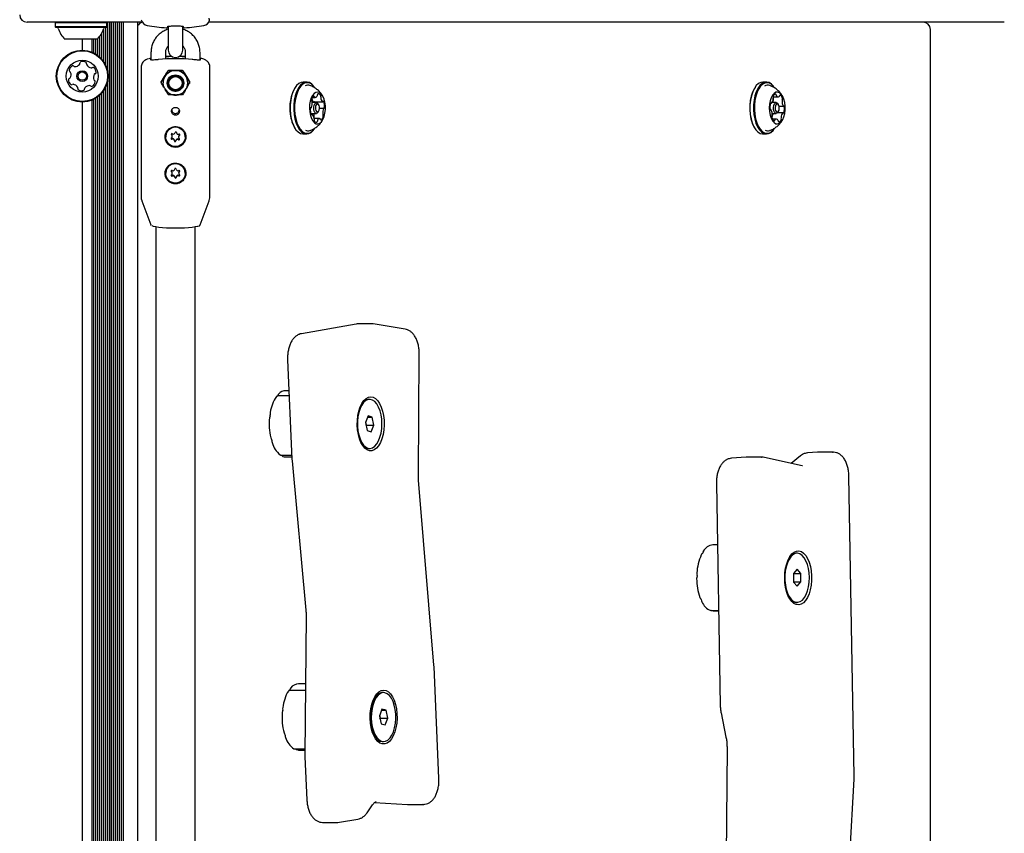
# Model space of a CAD drawing. Units: millimetres. Extents: x 121 to 678, y 65 to 735.
# Drawn here: x 438 to 478, y 512 to 546 of the extents above; entities that cross this region are included whole.
import ezdxf

# ---------------------------------------------------------------- set-up
doc = ezdxf.new("R2010")
doc.units = ezdxf.units.MM
doc.header["$LTSCALE"] = 100

msp = doc.modelspace()

# ---------------------------------------------------------------- linework, layer by layer
at = {"color": 7, "linetype": 'Continuous', "lineweight": 25}
for p, q in [((438.516, 545.415), (438.134, 545.415)), ((441.625, 545.415), (438.516, 545.415)), ((439.301, 545.415), (439.276, 545.39)), ((441.391, 545.39), (441.366, 545.415)), ((441.409, 545.415), (441.409, 543.475)), ((441.488, 545.415), (441.488, 468.649)), ((441.569, 545.415), (441.569, 468.656)), ((442.567, 545.415), (441.625, 545.415)), ((441.648, 545.415), (441.648, 468.662)), ((441.729, 545.415), (441.729, 468.669)), ((441.808, 545.415), (441.808, 468.675)), ((441.889, 545.415), (441.889, 468.682)), ((441.968, 545.415), (441.968, 468.688)), ((442.049, 545.415), (442.049, 468.695)), ((442.83, 545.415), (442.567, 545.415)), ((442.634, 545.415), (442.634, 468.685)), ((447.43, 545.415), (445.538, 545.415)), ((447.471, 545.415), (447.43, 545.415)), ((449.991, 545.415), (447.471, 545.415)), ((450.205, 545.415), (449.991, 545.415)), ((451.677, 545.415), (450.205, 545.415)), ((451.793, 545.415), (451.677, 545.415)), ((454.306, 545.415), (451.793, 545.415)), ((454.405, 545.415), (454.306, 545.415)), ((458.171, 545.415), (454.405, 545.415)), ((458.199, 545.415), (458.171, 545.415)), ((460.753, 545.415), (458.199, 545.415)), ((460.779, 545.415), (460.753, 545.415)), ((463.222, 545.415), (460.779, 545.415)), ((463.323, 545.415), (463.222, 545.415)), ((467.057, 545.415), (463.323, 545.415)), ((467.117, 545.415), (467.057, 545.415)), ((468.865, 545.415), (467.117, 545.415)), ((468.969, 545.415), (468.865, 545.415)), ((473.373, 545.415), (468.969, 545.415)), ((473.396, 545.415), (473.373, 545.415)), ((476.536, 545.415), (473.396, 545.415)), ((476.566, 545.415), (476.536, 545.415)), ((477.96, 545.415), (476.566, 545.415)), ((477.967, 545.415), (477.96, 545.415)), ((439.276, 545.39), (439.276, 545.22)), ((441.391, 545.39), (439.276, 545.39)), ((439.276, 545.22), (439.301, 545.195)), ((441.391, 545.22), (439.276, 545.22)), ((441.366, 545.195), (439.301, 545.195)), ((441.249, 545.113), (441.249, 543.823)), ((441.328, 545.195), (441.328, 543.692)), ((441.366, 545.195), (441.391, 545.22)), ((441.391, 545.22), (441.391, 545.39)), ((443.884, 545.246), (443.884, 544.975)), ((444.484, 544.975), (444.484, 545.246)), ((474.954, 464.315), (474.954, 545.115)), ((440.984, 544.715), (439.684, 544.715)), ((440.384, 544.715), (440.384, 544.273)), ((440.769, 544.715), (440.769, 544.2)), ((440.848, 544.715), (440.848, 544.165)), ((440.929, 544.715), (440.929, 544.121)), ((441.008, 544.737), (441.008, 544.069)), ((441.089, 544.826), (441.089, 544.003)), ((441.168, 544.94), (441.168, 543.925)), ((443.884, 544.975), (443.884, 544.275)), ((444.484, 544.275), (444.484, 544.975)), ((443.184, 543.945), (443.102, 543.924)), ((443.184, 544.178), (443.184, 543.873)), ((443.784, 543.912), (443.784, 544.178)), ((444.584, 544.178), (444.584, 543.912)), ((445.184, 543.873), (445.184, 544.178)), ((442.784, 543.582), (442.784, 538.308)), ((443.869, 543.416), (443.86, 543.401)), ((443.895, 543.447), (444.184, 543.442)), ((444.507, 543.401), (444.499, 543.416)), ((445.584, 538.308), (445.584, 543.582)), ((443.607, 542.951), (443.751, 543.194)), ((441.249, 542.607), (441.249, 468.63)), ((441.328, 542.738), (441.328, 468.636)), ((441.409, 542.955), (441.409, 468.643)), ((443.607, 542.951), (443.607, 542.996)), ((443.684, 542.946), (443.684, 542.939)), ((443.884, 542.935), (443.884, 542.933)), ((444.484, 542.933), (444.484, 542.935)), ((444.761, 542.951), (444.617, 542.698)), ((444.684, 542.939), (444.684, 542.946)), ((444.761, 542.951), (444.761, 542.996)), ((449.08, 542.779), (449.065, 542.758)), ((449.532, 542.973), (449.385, 542.973)), ((449.852, 542.758), (449.837, 542.779)), ((467.82, 542.779), (467.806, 542.758)), ((468.272, 542.973), (468.125, 542.973)), ((468.592, 542.758), (468.578, 542.779)), ((440.769, 542.23), (440.769, 468.59)), ((440.848, 542.265), (440.848, 468.597)), ((440.929, 542.309), (440.929, 468.603)), ((441.008, 542.361), (441.008, 468.61)), ((441.089, 542.427), (441.089, 468.616)), ((441.168, 542.505), (441.168, 468.623)), ((444.473, 542.455), (444.229, 542.45)), ((449.766, 542.35), (449.882, 542.35)), ((468.54, 542.366), (468.751, 542.366)), ((468.553, 542.304), (468.55, 542.315)), ((440.384, 542.158), (440.384, 468.559)), ((449.926, 542.135), (449.754, 542.135)), ((449.817, 542.169), (450.19, 542.169)), ((449.859, 542.164), (449.857, 542.169)), ((450.019, 542.054), (449.99, 542.095)), ((450.054, 541.908), (450.235, 541.908)), ((468.45, 541.839), (468.438, 541.839)), ((468.442, 542.108), (468.472, 542.108)), ((468.667, 542.135), (468.5, 542.135)), ((468.759, 542.054), (468.73, 542.095)), ((468.786, 541.991), (468.969, 541.991)), ((449.697, 541.695), (449.926, 541.695)), ((449.749, 541.662), (449.71, 541.662)), ((449.814, 541.676), (449.813, 541.695)), ((450.057, 541.481), (449.837, 541.481)), ((449.99, 541.735), (450.019, 541.776)), ((468.507, 541.695), (468.667, 541.695)), ((468.668, 541.464), (468.517, 541.464)), ((468.948, 541.722), (468.719, 541.722)), ((468.73, 541.735), (468.759, 541.776)), ((449.065, 541.072), (449.08, 541.052)), ((449.837, 541.052), (449.852, 541.072)), ((467.806, 541.072), (467.82, 541.052)), ((468.578, 541.052), (468.592, 541.072)), ((443.784, 540.748), (443.784, 540.744)), ((444.055, 540.761), (444.055, 540.779)), ((444.14, 540.581), (444.14, 540.599)), ((444.228, 540.915), (444.228, 540.907)), ((444.313, 540.745), (444.313, 540.727)), ((444.584, 540.744), (444.584, 540.748)), ((449.385, 540.858), (449.532, 540.858)), ((468.125, 540.858), (468.272, 540.858)), ((443.784, 539.259), (443.784, 539.255)), ((444.054, 539.252), (444.054, 539.27)), ((444.314, 539.276), (444.314, 539.258)), ((444.584, 539.255), (444.584, 539.259)), ((442.815, 538.131), (443.173, 537.157)), ((445.195, 537.157), (445.552, 538.131)), ((443.384, 537.065), (443.384, 472.366)), ((444.984, 472.366), (444.984, 537.065)), ((451.555, 533.105), (449.321, 532.715)), ((452.243, 533.113), (451.637, 533.113)), ((452.324, 533.106), (452.244, 533.111)), ((453.551, 532.894), (452.324, 533.106)), ((454.087, 526.95), (454.12, 531.889)), ((448.755, 531.648), (448.932, 527.604)), ((448.819, 530.177), (448.339, 530.177)), ((448.81, 530.388), (448.679, 530.388)), ((452.1, 530.038), (452.057, 530.038)), ((452.036, 529.36), (451.929, 529.089)), ((452.207, 529.31), (452.036, 529.36)), ((451.929, 529.089), (451.992, 528.767)), ((451.968, 528.987), (451.942, 529.122)), ((451.955, 528.955), (451.968, 528.987)), ((451.968, 528.987), (452.271, 528.987)), ((452.016, 529.31), (452.207, 529.31)), ((452.164, 528.716), (452.271, 528.987)), ((452.271, 528.987), (452.207, 529.31)), ((451.992, 528.767), (452.164, 528.716)), ((448.472, 527.762), (448.925, 527.762)), ((448.512, 527.762), (448.514, 527.759)), ((452.057, 528.038), (452.1, 528.038)), ((470.346, 527.88), (469.946, 527.852)), ((469.962, 527.852), (469.946, 527.852)), ((470.379, 527.88), (470.346, 527.88)), ((470.362, 527.88), (470.346, 527.88)), ((470.379, 527.881), (470.362, 527.88)), ((470.985, 527.881), (470.379, 527.881)), ((470.968, 527.88), (470.985, 527.881)), ((448.679, 527.688), (448.928, 527.688)), ((448.932, 527.604), (448.937, 527.524)), ((448.937, 527.524), (449.497, 521.439)), ((467.448, 527.677), (466.848, 527.635)), ((466.864, 527.636), (466.848, 527.635)), ((467.48, 527.678), (467.448, 527.677)), ((467.463, 527.678), (467.448, 527.677)), ((468.087, 527.678), (467.481, 527.678)), ((469.731, 527.322), (468.192, 527.667)), ((469.657, 527.733), (469.278, 527.424)), ((454.721, 519.194), (454.094, 526.746)), ((466.232, 526.607), (466.39, 517.551)), ((471.849, 514.67), (471.635, 526.911)), ((466.088, 524.111), (466.086, 524.111)), ((466.275, 524.111), (466.088, 524.111)), ((469.523, 523.761), (469.479, 523.761)), ((469.521, 523.108), (469.372, 522.931)), ((469.378, 522.938), (469.672, 522.938)), ((469.672, 522.938), (469.521, 523.108)), ((469.674, 522.591), (469.672, 522.938)), ((469.372, 522.931), (469.374, 522.584)), ((469.374, 522.591), (469.674, 522.591)), ((469.374, 522.584), (469.525, 522.415)), ((469.525, 522.415), (469.674, 522.591)), ((469.22, 521.907), (469.234, 521.889)), ((469.479, 521.761), (469.523, 521.761)), ((466.014, 521.424), (466.322, 521.424)), ((466.116, 521.411), (466.322, 521.411)), ((449.507, 521.213), (449.461, 515.546)), ((454.725, 519.128), (454.721, 519.194)), ((454.923, 514.596), (454.725, 519.128)), ((448.831, 518.177), (449.482, 518.177)), ((449.484, 518.434), (449.202, 518.434)), ((452.334, 517.9), (452.229, 517.752)), ((452.666, 518.084), (452.623, 518.084)), ((452.597, 517.402), (452.494, 517.123)), ((452.583, 517.362), (452.769, 517.362)), ((452.769, 517.362), (452.597, 517.402)), ((452.838, 517.044), (452.769, 517.362)), ((452.494, 517.123), (452.563, 516.805)), ((452.535, 517.044), (452.509, 517.164)), ((452.52, 517.004), (452.535, 517.044)), ((452.535, 517.044), (452.838, 517.044)), ((452.735, 516.766), (452.838, 517.044)), ((466.421, 517.256), (466.623, 516.269)), ((452.563, 516.805), (452.735, 516.766)), ((452.229, 516.416), (452.334, 516.267)), ((449.031, 515.784), (449.463, 515.784)), ((449.202, 515.734), (449.463, 515.734)), ((452.623, 516.084), (452.666, 516.084)), ((466.665, 515.821), (466.596, 505.885)), ((449.461, 515.546), (449.463, 515.458)), ((449.463, 515.458), (449.539, 513.716)), ((471.669, 511.375), (471.846, 514.546)), ((451.991, 513.18), (452.221, 513.511)), ((452.297, 513.596), (453.643, 513.522)), ((452.368, 513.625), (452.354, 513.626)), ((453.643, 513.522), (453.655, 513.522)), ((453.655, 513.522), (453.669, 513.522)), ((453.669, 513.522), (454.275, 513.522)), ((454.275, 513.522), (454.261, 513.522)), ((450.876, 512.797), (451.623, 512.928)), ((450.187, 512.79), (450.794, 512.79)), ((450.801, 512.791), (450.876, 512.797))]:
    msp.add_line(p, q, dxfattribs=at)
at = {"color": 7, "linetype": 'Continuous', "lineweight": 25, "flags": 128}
for points in [[(443.751, 542.691), (443.699, 542.816), (443.684, 542.939)], [(443.892, 542.768), (443.853, 542.871), (443.846, 542.935)], [(449.385, 542.973), (449.303, 542.96), (449.208, 542.912), (449.12, 542.83), (449.04, 542.717), (448.972, 542.576), (448.919, 542.413), (448.881, 542.233), (448.86, 542.043), (448.857, 541.848), (448.872, 541.655)], [(449.837, 542.779), (449.823, 542.798), (449.737, 542.89), (449.644, 542.949), (449.547, 542.972), (449.45, 542.96), (449.355, 542.912), (449.267, 542.83), (449.187, 542.717), (449.119, 542.576), (449.066, 542.413), (449.028, 542.233), (449.007, 542.043), (449.005, 541.848), (449.02, 541.655)], [(449.852, 542.758), (449.838, 542.777), (449.754, 542.867), (449.663, 542.924), (449.569, 542.947), (449.473, 542.935), (449.381, 542.888), (449.295, 542.808), (449.217, 542.698), (449.151, 542.561), (449.098, 542.401), (449.062, 542.226), (449.041, 542.04), (449.039, 541.849), (449.053, 541.661)], [(467.806, 542.758), (467.765, 542.695), (467.7, 542.558), (467.647, 542.398), (467.611, 542.222), (467.591, 542.036), (467.589, 541.846), (467.604, 541.658), (467.636, 541.478), (467.684, 541.314), (467.746, 541.17), (467.806, 541.072)], [(468.125, 542.973), (468.041, 542.959), (467.947, 542.91), (467.858, 542.828), (467.779, 542.714), (467.711, 542.573), (467.658, 542.41), (467.62, 542.23), (467.6, 542.039), (467.598, 541.844), (467.613, 541.651), (467.646, 541.468), (467.695, 541.299), (467.759, 541.152), (467.836, 541.03), (467.922, 540.939), (468.015, 540.881), (468.112, 540.858), (468.125, 540.858)], [(468.578, 542.779), (468.562, 542.8), (468.476, 542.891), (468.383, 542.949), (468.286, 542.972), (468.188, 542.959), (468.094, 542.91), (468.005, 542.828), (467.926, 542.714), (467.859, 542.573), (467.805, 542.41), (467.768, 542.23), (467.747, 542.039), (467.745, 541.844), (467.76, 541.651), (467.793, 541.468), (467.843, 541.299), (467.907, 541.152), (467.983, 541.03), (468.069, 540.939), (468.162, 540.881), (468.259, 540.858), (468.357, 540.871), (468.451, 540.92), (468.54, 541.002), (468.578, 541.052)], [(468.592, 542.758), (468.577, 542.779), (468.493, 542.868), (468.402, 542.925), (468.307, 542.947), (468.212, 542.934), (468.12, 542.887), (468.033, 542.806), (467.956, 542.695), (467.89, 542.558), (467.838, 542.398), (467.801, 542.222), (467.781, 542.036), (467.779, 541.846), (467.794, 541.658), (467.826, 541.478), (467.875, 541.314), (467.937, 541.17), (468.011, 541.051), (468.096, 540.962), (468.187, 540.905), (468.281, 540.883), (468.376, 540.896), (468.469, 540.943), (468.555, 541.024), (468.592, 541.072)], [(449.655, 541.755), (449.681, 541.614), (449.724, 541.489), (449.78, 541.388), (449.846, 541.314), (449.918, 541.273), (449.994, 541.267), (450.068, 541.295), (450.137, 541.357), (450.196, 541.45), (450.244, 541.567), (450.277, 541.703), (450.293, 541.85), (450.292, 542.001), (450.273, 542.147), (450.238, 542.281), (450.189, 542.395), (450.128, 542.483), (450.058, 542.541), (449.983, 542.565), (449.908, 542.553), (449.836, 542.508), (449.771, 542.43), (449.717, 542.325), (449.677, 542.198), (449.652, 542.055), (449.645, 541.905), (449.655, 541.755)], [(449.84, 542.379), (449.837, 542.386), (449.835, 542.392), (449.831, 542.397), (449.828, 542.4), (449.824, 542.403), (449.82, 542.404), (449.815, 542.403), (449.811, 542.401)], [(469.033, 541.839), (469.033, 541.99), (469.015, 542.137), (468.982, 542.272), (468.933, 542.387), (468.873, 542.478), (468.803, 542.538), (468.729, 542.564), (468.654, 542.555), (468.581, 542.512), (468.516, 542.437), (468.461, 542.333), (468.42, 542.207), (468.394, 542.066), (468.385, 541.916), (468.394, 541.766), (468.419, 541.624), (468.461, 541.498), (468.515, 541.394), (468.581, 541.319), (468.653, 541.275), (468.728, 541.266), (468.803, 541.292), (468.872, 541.352), (468.933, 541.442), (468.981, 541.557), (469.015, 541.692), (469.033, 541.839)], [(468.835, 542.438), (468.831, 542.439), (468.827, 542.439), (468.823, 542.436), (468.819, 542.433), (468.815, 542.429), (468.812, 542.423), (468.81, 542.416), (468.808, 542.409)], [(449.704, 541.922), (449.7, 541.921), (449.696, 541.919), (449.692, 541.916), (449.689, 541.912), (449.686, 541.906), (449.683, 541.899), (449.681, 541.892), (449.68, 541.884)], [(449.82, 541.861), (449.817, 541.947), (449.832, 542.028), (449.86, 542.091), (449.899, 542.128), (449.942, 542.133), (449.982, 542.104), (449.99, 542.095)], [(449.99, 541.735), (449.953, 541.702), (449.91, 541.697), (449.87, 541.726), (449.838, 541.783), (449.82, 541.861)], [(449.87, 542.135), (449.868, 542.141), (449.859, 542.164)], [(449.887, 541.873), (449.901, 541.813), (449.926, 541.769), (449.957, 541.747), (449.99, 541.75), (450.02, 541.779), (450.043, 541.828), (450.054, 541.891), (450.052, 541.957), (450.038, 542.017), (450.013, 542.061), (449.982, 542.083), (449.949, 542.08), (449.919, 542.051), (449.896, 542.002), (449.885, 541.94), (449.887, 541.873)], [(450.231, 542.164), (450.228, 542.17), (450.225, 542.175), (450.221, 542.178), (450.217, 542.18), (450.213, 542.181), (450.209, 542.18), (450.205, 542.178), (450.201, 542.175)], [(450.235, 541.908), (450.239, 541.909), (450.243, 541.911), (450.247, 541.914), (450.251, 541.919), (450.254, 541.924), (450.256, 541.931), (450.258, 541.938), (450.259, 541.946)], [(468.421, 541.87), (468.422, 541.862), (468.425, 541.856), (468.428, 541.85), (468.431, 541.845), (468.435, 541.841), (468.439, 541.839), (468.443, 541.838), (468.447, 541.839)], [(468.463, 542.112), (468.459, 542.114), (468.455, 542.115), (468.451, 542.115), (468.447, 542.113), (468.443, 542.11), (468.44, 542.106), (468.436, 542.1), (468.434, 542.094)], [(468.73, 541.735), (468.696, 541.703), (468.654, 541.697), (468.613, 541.723), (468.58, 541.779), (468.561, 541.855), (468.557, 541.941), (468.571, 542.023), (468.598, 542.088), (468.637, 542.127), (468.679, 542.134), (468.72, 542.107), (468.73, 542.095)], [(468.794, 541.895), (468.792, 541.961), (468.777, 542.02), (468.751, 542.063), (468.72, 542.084), (468.687, 542.079), (468.657, 542.049), (468.636, 541.998), (468.625, 541.935), (468.628, 541.869), (468.643, 541.81), (468.668, 541.767), (468.7, 541.746), (468.733, 541.752), (468.762, 541.782), (468.784, 541.832), (468.794, 541.895)], [(468.999, 541.96), (468.997, 541.968), (468.995, 541.975), (468.992, 541.98), (468.989, 541.985), (468.985, 541.989), (468.981, 541.991), (468.977, 541.992), (468.973, 541.992)], [(448.872, 541.655), (448.905, 541.471), (448.954, 541.302), (449.018, 541.154), (449.094, 541.032), (449.18, 540.94), (449.273, 540.882), (449.37, 540.858), (449.385, 540.858)], [(449.02, 541.655), (449.052, 541.471), (449.101, 541.302), (449.165, 541.154), (449.241, 541.032), (449.327, 540.94), (449.42, 540.882), (449.517, 540.858), (449.615, 540.871), (449.709, 540.919), (449.798, 541.001), (449.837, 541.052)], [(449.053, 541.661), (449.085, 541.481), (449.133, 541.317), (449.195, 541.172), (449.27, 541.053), (449.354, 540.963), (449.445, 540.906), (449.539, 540.883), (449.634, 540.895), (449.727, 540.942), (449.813, 541.022), (449.852, 541.072)], [(449.708, 541.666), (449.711, 541.66), (449.714, 541.656), (449.718, 541.652), (449.722, 541.65), (449.726, 541.649), (449.73, 541.65), (449.734, 541.652), (449.738, 541.655)], [(449.826, 541.543), (449.83, 541.559), (449.836, 541.586)], [(450.099, 541.451), (450.102, 541.445), (450.105, 541.439), (450.108, 541.434), (450.112, 541.43), (450.115, 541.428), (450.12, 541.427), (450.124, 541.427), (450.128, 541.429)], [(468.585, 541.392), (468.589, 541.391), (468.593, 541.392), (468.597, 541.394), (468.601, 541.397), (468.604, 541.402), (468.607, 541.407), (468.61, 541.414), (468.611, 541.421)], [(468.957, 541.718), (468.961, 541.716), (468.965, 541.715), (468.969, 541.715), (468.973, 541.717), (468.977, 541.72), (468.98, 541.725), (468.983, 541.73), (468.986, 541.737)], [(444.016, 540.85), (444.019, 540.843), (444.026, 540.835)], [(444.007, 539.346), (444.011, 539.337), (444.02, 539.33)], [(444.346, 539.335), (444.354, 539.343), (444.358, 539.351)], [(445.125, 537.104), (445.075, 537.085), (444.986, 537.065), (444.866, 537.048), (444.72, 537.033), (444.553, 537.022), (444.372, 537.016), (444.184, 537.013), (443.996, 537.016), (443.815, 537.022), (443.648, 537.033), (443.502, 537.048), (443.382, 537.065), (443.292, 537.085), (443.237, 537.107), (443.23, 537.112)], [(452.191, 527.942), (452.092, 527.943), (451.996, 527.979), (451.903, 528.048), (451.819, 528.15), (451.745, 528.28), (451.683, 528.434), (451.637, 528.608), (451.607, 528.796), (451.594, 528.992), (451.598, 529.189), (451.621, 529.381), (451.659, 529.562), (451.714, 529.726), (451.782, 529.868), (451.862, 529.984), (451.951, 530.069), (452.046, 530.121), (452.145, 530.138), (452.243, 530.12), (452.338, 530.067), (452.426, 529.981), (452.506, 529.865), (452.574, 529.722), (452.628, 529.557), (452.667, 529.375), (452.688, 529.183), (452.693, 528.986), (452.679, 528.791), (452.648, 528.603), (452.601, 528.43), (452.54, 528.276), (452.465, 528.147), (452.381, 528.046), (452.288, 527.977), (452.191, 527.942)], [(452.565, 529.406), (452.522, 529.575), (452.463, 529.725), (452.392, 529.85), (452.309, 529.946), (452.22, 530.009), (452.126, 530.037), (452.031, 530.029), (451.938, 529.984), (451.852, 529.906), (451.774, 529.797), (451.708, 529.66), (451.656, 529.5), (451.621, 529.324), (451.602, 529.137), (451.602, 528.947), (451.62, 528.76), (451.655, 528.584), (451.706, 528.423), (451.771, 528.285), (451.848, 528.174), (451.934, 528.095), (452.027, 528.049), (452.122, 528.039), (452.216, 528.065), (452.306, 528.127), (452.388, 528.221), (452.46, 528.345), (452.519, 528.494), (452.563, 528.663), (452.59, 528.845), (452.6, 529.034), (452.591, 529.223), (452.565, 529.406)], [(467.481, 527.678), (467.473, 527.678), (467.463, 527.678)], [(468.07, 527.678), (468.079, 527.678), (468.087, 527.678)], [(469.585, 521.662), (469.487, 521.673), (469.391, 521.718), (469.301, 521.798), (469.219, 521.908), (469.148, 522.046), (469.091, 522.206), (469.049, 522.385), (469.024, 522.576), (469.016, 522.772), (469.026, 522.968), (469.053, 523.158), (469.097, 523.335), (469.155, 523.493), (469.227, 523.628), (469.31, 523.735), (469.401, 523.811), (469.498, 523.853), (469.596, 523.859), (469.694, 523.831), (469.787, 523.768), (469.874, 523.673), (469.95, 523.549), (470.014, 523.399), (470.064, 523.228), (470.098, 523.043), (470.114, 522.849), (470.113, 522.652), (470.095, 522.458), (470.059, 522.274), (470.008, 522.106), (469.942, 521.959), (469.864, 521.837), (469.777, 521.745), (469.683, 521.686), (469.585, 521.662)], [(469.278, 521.889), (469.365, 521.812), (469.457, 521.77), (469.552, 521.763), (469.646, 521.792), (469.736, 521.856), (469.817, 521.953), (469.889, 522.079), (469.946, 522.23), (469.989, 522.4), (470.015, 522.583), (470.023, 522.773), (470.013, 522.962), (469.985, 523.144), (469.94, 523.311), (469.881, 523.46), (469.808, 523.582), (469.725, 523.676), (469.635, 523.736), (469.541, 523.76), (469.446, 523.749), (469.354, 523.702), (469.268, 523.621), (469.191, 523.509), (469.126, 523.37), (469.076, 523.209), (469.041, 523.032), (469.024, 522.845), (469.026, 522.655), (469.045, 522.468), (469.081, 522.293), (469.133, 522.134), (469.2, 521.998), (469.278, 521.889)], [(466.014, 521.424), (466.01, 521.424), (466.003, 521.426)], [(448.847, 518.198), (448.846, 518.194), (448.845, 518.189), (448.843, 518.186), (448.841, 518.183), (448.839, 518.18), (448.836, 518.178), (448.834, 518.177), (448.831, 518.177)], [(452.714, 515.988), (452.615, 515.988), (452.518, 516.024), (452.426, 516.094), (452.342, 516.196), (452.268, 516.326), (452.206, 516.48), (452.16, 516.654), (452.13, 516.842), (452.117, 517.037), (452.121, 517.234), (452.143, 517.426), (452.182, 517.607), (452.237, 517.772), (452.305, 517.914), (452.385, 518.03), (452.474, 518.115), (452.569, 518.167), (452.667, 518.184), (452.766, 518.166), (452.861, 518.113), (452.949, 518.027), (453.029, 517.91), (453.097, 517.768), (453.151, 517.603), (453.19, 517.421), (453.211, 517.229), (453.215, 517.032), (453.202, 516.836), (453.171, 516.649), (453.124, 516.476), (453.063, 516.322), (452.988, 516.192), (452.904, 516.092), (452.811, 516.023), (452.714, 515.988)], [(452.623, 518.084), (452.585, 518.081), (452.491, 518.048), (452.402, 517.981), (452.321, 517.881), (452.251, 517.753), (452.195, 517.6), (452.153, 517.429), (452.129, 517.245), (452.123, 517.055), (452.135, 516.866), (452.164, 516.686), (452.21, 516.519), (452.271, 516.373), (452.345, 516.253), (452.428, 516.163), (452.519, 516.106), (452.613, 516.084), (452.623, 516.084)], [(452.723, 518.077), (452.628, 518.081), (452.534, 518.048), (452.445, 517.981), (452.365, 517.881), (452.294, 517.753), (452.238, 517.6), (452.197, 517.429), (452.173, 517.245), (452.166, 517.055), (452.178, 516.866), (452.207, 516.686), (452.253, 516.519), (452.314, 516.373), (452.388, 516.253), (452.472, 516.163), (452.562, 516.106), (452.657, 516.084), (452.751, 516.098), (452.843, 516.149), (452.928, 516.232), (453.004, 516.347), (453.068, 516.488), (453.117, 516.651), (453.15, 516.83), (453.165, 517.017), (453.162, 517.207), (453.142, 517.393), (453.104, 517.567), (453.05, 517.724), (452.983, 517.858), (452.904, 517.964), (452.816, 518.038), (452.723, 518.077)], [(449.202, 515.734), (449.174, 515.735), (449.122, 515.743)]]:
    msp.add_lwpolyline(points, dxfattribs=at)
at = {"color": 7, "linetype": 'Continuous', "lineweight": 25}
for centre, radius in [((440.384, 543.215), 1.058), ((440.384, 543.215), 1.032), ((440.384, 543.215), 0.65), ((440.384, 543.215), 0.22), ((440.384, 543.215), 0.17), ((444.182, 542.931), 0.336), ((444.182, 542.934), 0.298), ((444.183, 542.93), 0.269), ((444.183, 540.742), 0.399), ((444.183, 539.253), 0.399)]:
    msp.add_circle(centre, radius, dxfattribs=at)
for centre, radius, start, end in [((438.134, 545.715), 0.3, 180, 270), ((442.897, 545.115), 0.3, 102.0926, 151.401), ((443.084, 545.575), 0.3, 191.4124, 259.6111), ((445.284, 545.575), 0.3, 280.3889, 344.0674), ((445.524, 545.507), 0.05, 343.3091, 76.671), ((474.654, 545.115), 0.3, 0, 90), ((439.356, 545.145), 0.05, 16.5323, 90), ((440.334, 545.435), 0.97, 196.5323, 227.9373), ((440.334, 545.435), 0.97, 312.0627, 343.4677), ((441.312, 545.145), 0.05, 90, 163.4677), ((444.184, 551.575), 6.4, 259.6111, 266.6957), ((443.818, 545.236), 0.05, 266.6957, 359.5), ((444.55, 545.236), 0.05, 180.5, 273.3043), ((444.184, 551.575), 6.4, 273.3043, 280.3889), ((444.184, 544.275), 0.3, 180, 0), ((440.411, 543.558), 0.252, 58.8947, 112.0249), ((444.184, 537.479), 6.446, 83.7163, 96.2837), ((444.184, 537.626), 6.4, 91.4695, 93.5833), ((444.183, 537.595), 6.419, 91.2756, 93.5659), ((444.185, 537.594), 6.419, 86.4343, 88.7243), ((444.184, 537.626), 6.4, 86.4167, 88.5305), ((440.101, 543.41), 0.252, 118.8948, 172.0249), ((439.899, 543.438), 0.0481, 172.059, 250.473), ((440.002, 543.588), 0.0481, 40.4598, 118.9005), ((440.076, 543.651), 0.0481, 220.4145, 268.8948), ((440.08, 543.854), 0.252, 268.9006, 322.0248), ((440.24, 543.729), 0.0481, 322.0192, 10.4598), ((440.335, 543.746), 0.0481, 112.0251, 190.4633), ((440.516, 543.732), 0.0481, 340.4598, 58.8945), ((440.607, 543.7), 0.0481, 160.4564, 208.8948), ((440.785, 543.798), 0.252, 208.8786, 262.0339), ((440.757, 543.597), 0.0481, 262.0549, 310.4598), ((440.82, 543.523), 0.0481, 52.0192, 130.5052), ((440.694, 543.363), 0.252, 358.8948, 52.0248), ((444.183, 542.941), 0.501, 89.9207, 149.7177), ((444.185, 542.941), 0.501, 30.2824, 90.0791), ((439.87, 543.071), 0.0481, 100.4633, 178.925), ((440.074, 543.067), 0.252, 178.8948, 232.0248), ((439.852, 543.166), 0.0481, 280.4598, 328.8948), ((439.867, 543.348), 0.0481, 22.082, 70.4598), ((439.678, 543.271), 0.252, 328.8948, 22.0248), ((441.09, 543.159), 0.252, 148.9057, 202.0248), ((440.901, 543.083), 0.0481, 202.0246, 250.4598), ((440.915, 543.264), 0.0481, 100.4467, 148.8947), ((440.869, 542.992), 0.0481, 352.0248, 70.4564), ((440.898, 543.359), 0.0481, 280.4598, 358.8607), ((444.177, 542.946), 0.494, 149.7995, 179.9896), ((444.19, 542.946), 0.494, 0.0112, 30.1997), ((439.948, 542.907), 0.0481, 232.0192, 310.4598), ((440.011, 542.834), 0.0481, 82.0249, 130.5052), ((439.982, 542.632), 0.252, 28.8947, 82.0191), ((440.161, 542.73), 0.0481, 340.4564, 28.9), ((440.251, 542.698), 0.0481, 160.4598, 238.8948), ((440.357, 542.873), 0.252, 238.8948, 292.0248), ((440.433, 542.684), 0.0481, 292.0246, 10.4598), ((440.528, 542.701), 0.0481, 142.0197, 190.4633), ((440.688, 542.576), 0.252, 88.9006, 142.0249), ((440.692, 542.779), 0.0481, 40.4598, 88.8947), ((440.765, 542.842), 0.0481, 220.4145, 298.9005), ((440.667, 543.02), 0.252, 298.8948, 352.0306), ((444.184, 542.942), 0.5, 210.1621, 359.6294), ((444.184, 542.938), 0.338, 210.1942, 359.5977), ((450.511, 541.924), 1.669, 150.0223, 189.0832), ((449.585, 542.599), 0.246, 70.955, 118.3226), ((468.324, 542.601), 0.244, 70.613, 120.8181), ((449.805, 542.228), 0.0756, 167.747, 212.9436), ((449.964, 542.224), 0.234, 130.6844, 174.9787), ((449.956, 542.337), 0.221, 192.9399, 228.4674), ((449.874, 542.385), 0.0349, 190.0696, 237.9452), ((449.881, 542.441), 0.0889, 253.417, 340.4592), ((449.898, 542.445), 0.0745, 332.6451, 1.1509), ((450.023, 542.453), 0.0505, 127.2512, 187.2762), ((450.013, 542.403), 0.0923, 18.1964, 102.9646), ((450.024, 542.396), 0.0847, 343.3761, 25.1159), ((450.193, 542.347), 0.0912, 164.2834, 189.1543), ((450.348, 542.352), 0.245, 184.5093, 227.436), ((468.248, 542.304), 0.302, 320.9283, 358.1538), ((468.608, 542.209), 0.0713, 150.689, 180.0851), ((469.033, 542.195), 0.497, 178.3264, 186.9063), ((468.627, 542.362), 0.0867, 158.997, 200.0483), ((468.464, 542.303), 0.0864, 354.2276, 20.0664), ((468.658, 542.367), 0.116, 94.5146, 166.891), ((468.473, 542.283), 0.0822, 332.3645, 14.9765), ((468.631, 542.446), 0.0409, 353.686, 63.5803), ((468.736, 542.443), 0.0641, 181.8488, 213.4751), ((468.75, 542.445), 0.0772, 208.6445, 304.7983), ((468.764, 542.414), 0.0448, 312.5407, 352.8443), ((468.743, 542.279), 0.184, 7.617, 60.0354), ((468.981, 542.209), 0.0713, 150.689, 180.0851), ((469.307, 542.187), 0.399, 176.7513, 207.5239), ((468.846, 542.283), 0.0822, 332.3751, 14.966), ((450.125, 541.83), 0.448, 173.022, 201.4521), ((449.701, 541.944), 0.0221, 278.1713, 343.7609), ((449.314, 542.106), 0.441, 337.5999, 6.3459), ((449.692, 542.152), 0.0605, 2.8907, 35.7535), ((449.818, 542.183), 0.0138, 233.7393, 268.9247), ((450.19, 542.183), 0.0142, 235.203, 324.8189), ((450.625, 541.724), 0.441, 157.6097, 186.3344), ((450.238, 541.886), 0.0221, 98.1428, 163.7893), ((449.814, 542), 0.448, 353.0206, 21.4535), ((468.886, 541.955), 0.473, 162.9209, 190.3296), ((468.45, 541.821), 0.0175, 21.5758, 98.9422), ((468.472, 542.122), 0.0139, 229.5152, 320.3704), ((468.112, 541.644), 0.399, 356.7507, 27.5276), ((468.97, 542.009), 0.0175, 201.6123, 278.8669), ((468.534, 541.876), 0.473, 342.9229, 10.3275), ((450.179, 541.784), 1.321, 185.3338, 212.5879), ((449.749, 541.647), 0.0141, 55.1139, 144.8346), ((449.592, 541.478), 0.245, 4.5055, 47.4398), ((449.875, 541.679), 0.0606, 182.9159, 215.7508), ((449.762, 541.602), 0.0756, 347.7472, 32.9172), ((449.915, 541.434), 0.0846, 163.3887, 205.1343), ((449.746, 541.483), 0.0912, 344.2579, 9.153), ((449.926, 541.427), 0.0923, 198.1893, 282.9663), ((450.041, 541.385), 0.0747, 152.6955, 181.1283), ((450.058, 541.39), 0.0889, 73.3965, 160.4621), ((450.065, 541.445), 0.035, 10.0969, 57.9248), ((449.975, 541.607), 0.234, 310.685, 354.9745), ((450.247, 541.679), 0.0605, 182.8847, 215.782), ((450.134, 541.602), 0.0757, 347.7557, 32.9087), ((468.574, 541.548), 0.0822, 152.344, 194.9731), ((468.677, 541.551), 0.184, 187.6215, 240.0378), ((468.826, 541.52), 0.33, 147.9978, 177.2765), ((468.593, 541.528), 0.0957, 174.9379, 187.588), ((468.439, 541.621), 0.0712, 330.7006, 0.0997), ((468.656, 541.416), 0.0447, 132.4891, 172.8573), ((468.67, 541.385), 0.0772, 28.6582, 124.8165), ((468.684, 541.387), 0.0644, 1.9063, 33.4126), ((468.761, 541.463), 0.116, 274.5273, 346.8783), ((468.956, 541.527), 0.0864, 174.2648, 200.038), ((469.171, 541.526), 0.302, 140.915, 178.1612), ((468.793, 541.468), 0.0868, 339.0098, 20.0588), ((468.948, 541.708), 0.0139, 49.5303, 140.4242), ((444.181, 540.748), 0.397, 114.8333, 179.908), ((444.184, 540.746), 0.4, 0.3529, 115.1478), ((449.585, 541.228), 0.243, 243.6881, 289.4484), ((449.916, 541.377), 0.0506, 307.2915, 7.2777), ((468.325, 541.228), 0.243, 242.5729, 289.4478), ((468.789, 541.385), 0.0409, 173.7044, 243.4839), ((444.182, 540.747), 0.422, 176.0452, 270.249), ((444.03, 540.672), 0.0298, 116.9057, 293.652), ((444.03, 540.691), 0.03, 197.9724, 293.2842), ((444.044, 540.841), 0.0299, 56.643, 233.207), ((443.985, 540.761), 0.0693, 296.6026, 53.5705), ((443.985, 540.779), 0.0694, 0.0526, 53.5616), ((444.07, 540.599), 0.07, 0.3178, 113.3567), ((444.07, 540.581), 0.07, 357.2575, 113.3793), ((444.099, 540.924), 0.0701, 237.0005, 352.9222), ((444.198, 540.912), 0.03, 357.3247, 172.9825), ((444.186, 540.747), 0.422, 269.7521, 3.9537), ((444.269, 540.582), 0.0701, 57.0002, 172.9213), ((444.269, 540.564), 0.0701, 57.0135, 172.908), ((444.298, 540.907), 0.07, 177.2728, 293.3624), ((444.323, 540.648), 0.0298, 236.6317, 53.2051), ((444.323, 540.666), 0.0301, 237.038, 342.0129), ((444.383, 540.745), 0.0695, 116.6599, 179.9157), ((444.382, 540.727), 0.0693, 116.6048, 233.5694), ((444.338, 540.816), 0.0298, 296.8971, 113.6756), ((444.338, 540.834), 0.0297, 296.583, 342.3109), ((444.169, 540.576), 0.03, 177.3258, 353.0036), ((444.169, 540.594), 0.03, 185.8849, 352.9473), ((444.18, 539.259), 0.396, 120.6559, 179.9368), ((444.184, 539.257), 0.4, 0.3052, 121.0048), ((444.081, 539.426), 0.07, 242.7524, 358.7841), ((444.181, 539.424), 0.03, 3.1278, 178.763), ((444.281, 539.429), 0.0701, 183.1371, 299.1186), ((444.182, 539.258), 0.422, 176.0452, 270.249), ((444.035, 539.337), 0.0298, 62.433, 239.1135), ((444.038, 539.168), 0.0298, 122.8089, 299.4613), ((444.038, 539.187), 0.0301, 198.0164, 299.0641), ((443.984, 539.27), 0.0695, 0.0872, 59.3872), ((443.985, 539.252), 0.0693, 302.4663, 59.453), ((444.087, 539.099), 0.0701, 3.1389, 119.1168), ((444.087, 539.081), 0.0701, 3.1389, 119.1168), ((444.187, 539.105), 0.03, 183.1232, 358.7675), ((444.187, 539.087), 0.03, 183.1232, 358.7675), ((444.186, 539.258), 0.422, 269.7521, 3.9537), ((444.287, 539.102), 0.07, 62.7604, 178.7762), ((444.287, 539.084), 0.07, 62.7524, 178.7842), ((444.383, 539.276), 0.0694, 122.4991, 179.9323), ((444.383, 539.258), 0.0693, 122.4601, 239.4563), ((444.33, 539.342), 0.0298, 302.8164, 119.4587), ((444.333, 539.173), 0.0298, 242.4337, 59.1178), ((444.333, 539.191), 0.03, 242.7965, 342.0397), ((448.343, 530.123), 0.054, 94.2663, 149.4421), ((448.335, 530.199), 0.0255, 298.81, 351.9816), ((448.498, 530.167), 0.141, 136.6841, 168.48), ((448.694, 529.97), 0.419, 92.075, 135.3607), ((449.637, 529.258), 1.611, 146.3545, 171.1852), ((452.087, 529.68), 0.36, 94.8048, 143.7263), ((448.231, 529.268), 0.216, 152.2436, 176.0058), ((447.986, 529.395), 0.0598, 333.8853, 10.4845), ((448.334, 529.453), 0.293, 169.7908, 189.155), ((450.602, 529.039), 2.598, 174.5939, 192.588), ((448.214, 528.5), 0.15, 190.5182, 220.9434), ((448.062, 528.372), 0.0481, 354.6161, 37.1617), ((448.379, 528.357), 0.27, 177.5851, 198.0594), ((449.119, 528.559), 1.036, 196.0346, 229.4896), ((452.088, 528.398), 0.361, 216.4023, 265.0666), ((448.473, 527.806), 0.0434, 231.9106, 268.8569), ((448.594, 527.787), 0.0856, 199.044, 243.5775), ((448.68, 528.039), 0.351, 249.3733, 269.8641), ((465.687, 523.666), 0.0781, 112.0487, 159.4664), ((465.642, 523.763), 0.0293, 300.4825, 0.5384), ((465.866, 523.743), 0.195, 148.486, 173.9285), ((466.158, 523.592), 0.524, 97.9043, 151.1171), ((469.511, 523.399), 0.363, 95.0551, 143.476), ((467.524, 522.837), 2.093, 155.874, 176.6836), ((465.715, 522.936), 0.281, 175.479, 195.3787), ((465.689, 522.735), 0.262, 160.4464, 181.2958), ((467.763, 522.733), 2.336, 180.0889, 199.4175), ((465.381, 522.844), 0.0646, 340.8726, 15.5819), ((465.657, 521.985), 0.101, 196.4144, 236.1931), ((465.577, 521.873), 0.0361, 357.9041, 49.7752), ((465.84, 521.883), 0.227, 182.8916, 205.9061), ((466.254, 522.05), 0.673, 203.2549, 248.096), ((469.496, 522.09), 0.33, 217.562, 267.1724), ((466.118, 521.458), 0.0466, 226.8788, 267.7572), ((450.307, 517.251), 1.765, 149.5731, 172.9164), ((448.837, 518.119), 0.0585, 95.7055, 153.4901), ((449.002, 518.171), 0.157, 140.7303, 170.205), ((449.22, 518.001), 0.434, 92.3214, 141.44), ((448.763, 517.234), 0.232, 154.9764, 177.6491), ((448.844, 517.426), 0.292, 171.601, 191.0085), ((448.497, 517.357), 0.062, 336.2526, 11.9542), ((451.067, 517.081), 2.54, 176.3233, 194.593), ((448.739, 516.469), 0.134, 192.2853, 225.1466), ((448.611, 516.345), 0.0444, 355.6996, 40.6742), ((448.914, 516.339), 0.259, 179.2585, 200.3103), ((449.536, 516.531), 0.909, 198.088, 234.6395), ((449.031, 515.825), 0.0412, 238.1035, 269.424), ((449.147, 515.812), 0.0732, 203.1185, 250.4007)]:
    msp.add_arc(centre, radius, start, end, dxfattribs=at)
for centre, major_axis, start_param, end_param in [((444.227, 544.166), (1.349, 2.325), 4.186724, 4.392337), ((444.141, 544.166), (-1.349, 2.325), 1.890848, 2.096461)]:
    msp.add_ellipse(centre, major_axis=major_axis, ratio=0.026017, start_param=start_param, end_param=end_param, dxfattribs=at)
for points, knots in [([(443.884, 545.126), (443.879, 545.125), (443.816, 545.111), (443.704, 545.055), (443.555, 544.959), (443.426, 544.835), (443.321, 544.691), (443.243, 544.53), (443.193, 544.358), (443.187, 544.238), (443.184, 544.178)], [0, 0, 0, 0, 0.011803, 0.152659, 0.293502, 0.434299, 0.575037, 0.715724, 0.856334, 1, 1, 1, 1]), ([(443.85, 545.239), (443.85, 545.239), (443.85, 545.239), (443.867, 545.244), (443.906, 545.251), (443.975, 545.258), (444.052, 545.263), (444.106, 545.264), (444.125, 545.264)], [0, 0, 0, 0, 0.056339, 0.187637, 0.38483, 0.617676, 0.862013, 1, 1, 1, 1]), ([(444.125, 545.264), (444.14, 545.265), (444.19, 545.266), (444.277, 545.264), (444.374, 545.26), (444.452, 545.252), (444.498, 545.245), (444.519, 545.238), (444.517, 545.239), (444.517, 545.239)], [0, 0, 0, 0, 0.085907, 0.280221, 0.474574, 0.667595, 0.83714, 0.967328, 1, 1, 1, 1]), ([(445.184, 544.178), (445.183, 544.215), (445.179, 544.311), (445.147, 544.463), (445.082, 544.628), (444.987, 544.779), (444.868, 544.911), (444.726, 545.019), (444.596, 545.091), (444.512, 545.115), (444.484, 545.123)], [0, 0, 0, 0, 0.088045, 0.228515, 0.369092, 0.509676, 0.650297, 0.790964, 0.9317, 1, 1, 1, 1]), ([(443.784, 544.178), (443.784, 544.193), (443.786, 544.244), (443.811, 544.33), (443.848, 544.404), (443.88, 544.432), (443.884, 544.436)], [0, 0, 0, 0, 0.154671, 0.547161, 0.940255, 1, 1, 1, 1]), ([(444.484, 544.435), (444.502, 544.413), (444.544, 544.363), (444.577, 544.273), (444.582, 544.207), (444.584, 544.178)], [0, 0, 0, 0, 0.297892, 0.690611, 1, 1, 1, 1]), ([(443.075, 543.918), (443.073, 543.918), (443.047, 543.912), (443.005, 543.894), (442.941, 543.862), (442.878, 543.814), (442.825, 543.747), (442.79, 543.666), (442.786, 543.609), (442.784, 543.582)], [0, 0, 0, 0, 0.012345, 0.218893, 0.401699, 0.554838, 0.709219, 0.866758, 1, 1, 1, 1]), ([(443.478, 543.887), (443.466, 543.886), (443.418, 543.88), (443.337, 543.874), (443.247, 543.87), (443.184, 543.872), (443.151, 543.876), (443.148, 543.877), (443.147, 543.878)], [0, 0, 0, 0, 0.079509, 0.303008, 0.525224, 0.744118, 0.915595, 1, 1, 1, 1]), ([(445.22, 543.878), (445.22, 543.878), (445.219, 543.877), (445.199, 543.873), (445.154, 543.871), (445.081, 543.871), (444.987, 543.877), (444.912, 543.883), (444.873, 543.889), (444.868, 543.889)], [0, 0, 0, 0, 0.062053, 0.18043, 0.35369, 0.550597, 0.758182, 0.970879, 1, 1, 1, 1]), ([(445.582, 543.581), (445.583, 543.586), (445.587, 543.624), (445.568, 543.691), (445.529, 543.767), (445.477, 543.824), (445.422, 543.865), (445.363, 543.895), (445.295, 543.92), (445.239, 543.933), (445.206, 543.94)], [0, 0, 0, 0, 0.022298, 0.15472, 0.271952, 0.383218, 0.49662, 0.623227, 0.784892, 1, 1, 1, 1]), ([(443.751, 543.194), (443.754, 543.2), (443.803, 543.284), (443.851, 543.369), (443.895, 543.447)], [0, 0, 0, 0, 0.070221, 1, 1, 1, 1]), ([(443.917, 543.442), (443.913, 543.442), (443.904, 543.442), (443.889, 543.436), (443.876, 543.426), (443.871, 543.419), (443.869, 543.416)], [0, 0, 0, 0, 0.191703, 0.513443, 0.831442, 1, 1, 1, 1]), ([(444.451, 543.442), (444.423, 543.441), (444.322, 543.439), (444.142, 543.438), (443.993, 543.441), (443.917, 543.442)], [0, 0, 0, 0, 0.1568826, 0.572414, 1, 1, 1, 1]), ([(444.184, 543.442), (444.191, 543.442), (444.288, 543.442), (444.384, 543.445), (444.473, 543.447)], [0, 0, 0, 0, 0.070196, 1, 1, 1, 1]), ([(444.499, 543.416), (444.495, 543.421), (444.487, 543.432), (444.469, 543.441), (444.457, 543.441), (444.451, 543.442)], [0, 0, 0, 0, 0.352303, 0.672778, 1, 1, 1, 1]), ([(444.473, 543.447), (444.507, 543.386), (444.555, 543.301), (444.604, 543.217), (444.617, 543.194)], [0, 0, 0, 0, 0.731356, 1, 1, 1, 1]), ([(443.751, 543.25), (443.747, 543.244), (443.699, 543.16), (443.651, 543.075), (443.607, 542.996)], [0, 0, 0, 0, 0.070223, 1, 1, 1, 1]), ([(444.761, 542.996), (444.749, 543.018), (444.702, 543.102), (444.653, 543.187), (444.617, 543.25)], [0, 0, 0, 0, 0.25757, 1, 1, 1, 1]), ([(444.617, 543.194), (444.653, 543.132), (444.702, 543.049), (444.749, 542.971), (444.761, 542.951)], [0, 0, 0, 0, 0.742466, 1, 1, 1, 1]), ([(443.603, 542.969), (443.602, 542.967), (443.598, 542.961), (443.595, 542.949), (443.596, 542.937), (443.598, 542.926), (443.6, 542.92), (443.603, 542.915)], [0, 0, 0, 0, 0.133456, 0.414538, 0.65505, 0.70168, 1, 1, 1, 1]), ([(443.751, 542.698), (443.738, 542.72), (443.689, 542.804), (443.641, 542.889), (443.607, 542.951)], [0, 0, 0, 0, 0.2686183, 1, 1, 1, 1]), ([(443.895, 542.455), (443.883, 542.475), (443.841, 542.544), (443.798, 542.618), (443.767, 542.671)], [0, 0, 0, 0, 0.288809, 1, 1, 1, 1]), ([(444.617, 542.698), (444.613, 542.692), (444.565, 542.608), (444.517, 542.529), (444.473, 542.455)], [0, 0, 0, 0, 0.070221, 1, 1, 1, 1]), ([(444.765, 542.915), (444.766, 542.917), (444.77, 542.924), (444.773, 542.937), (444.772, 542.948), (444.77, 542.959), (444.767, 542.964), (444.765, 542.969)], [0, 0, 0, 0, 0.1334768, 0.4145039, 0.655243, 0.701611, 1, 1, 1, 1]), ([(450.183, 542.401), (450.176, 542.414), (450.145, 542.475), (450.067, 542.569), (449.95, 542.68), (449.816, 542.771), (449.715, 542.811), (449.666, 542.831)], [0, 0, 0, 0, 0.065515, 0.296064, 0.529846, 0.76661, 1, 1, 1, 1]), ([(468.923, 542.4), (468.91, 542.423), (468.873, 542.492), (468.786, 542.593), (468.665, 542.699), (468.537, 542.78), (468.446, 542.814), (468.406, 542.829)], [0, 0, 0, 0, 0.111475, 0.342749, 0.577285, 0.814684, 1, 1, 1, 1]), ([(444.184, 542.449), (444.177, 542.449), (444.08, 542.449), (443.984, 542.452), (443.895, 542.455)], [0, 0, 0, 0, 0.070206, 1, 1, 1, 1]), ([(444.298, 541.669), (444.298, 541.669), (444.312, 541.683), (444.333, 541.714), (444.348, 541.766), (444.344, 541.821), (444.323, 541.871), (444.286, 541.911), (444.238, 541.936), (444.184, 541.945), (444.129, 541.936), (444.086, 541.913), (444.051, 541.879), (444.028, 541.836), (444.019, 541.782), (444.029, 541.727), (444.056, 541.679), (444.098, 541.643), (444.149, 541.622), (444.204, 541.619), (444.257, 541.635), (444.284, 541.658), (444.298, 541.669)], [0, 0, 0, 0, 0.002212, 0.05554, 0.108531, 0.161981, 0.215895, 0.269548, 0.322594, 0.375599, 0.42903, 0.482514, 0.521185, 0.57431, 0.627405, 0.681077, 0.73499, 0.788411, 0.841348, 0.894526, 0.948323, 1, 1, 1, 1]), ([(444.03, 541.828), (444.03, 541.826), (444.03, 541.806), (444.046, 541.77), (444.079, 541.729), (444.125, 541.7), (444.177, 541.689), (444.23, 541.696), (444.277, 541.719), (444.314, 541.758), (444.335, 541.797), (444.337, 541.822), (444.337, 541.83)], [0, 0, 0, 0, 0.017451, 0.132505, 0.249028, 0.367227, 0.484666, 0.599913, 0.714732, 0.83145, 0.94972, 1, 1, 1, 1]), ([(449.667, 541.003), (449.691, 541.011), (449.766, 541.035), (449.878, 541.1), (449.999, 541.193), (450.101, 541.299), (450.153, 541.379), (450.178, 541.417)], [0, 0, 0, 0, 0.114547, 0.349014, 0.575075, 0.793946, 1, 1, 1, 1]), ([(468.407, 541.002), (468.416, 541.004), (468.477, 541.021), (468.578, 541.076), (468.705, 541.162), (468.812, 541.267), (468.884, 541.355), (468.913, 541.411), (468.921, 541.425)], [0, 0, 0, 0, 0.042651, 0.276905, 0.50248, 0.720595, 0.932636, 1, 1, 1, 1]), ([(444.486, 540.441), (444.516, 540.479), (444.576, 540.554), (444.613, 540.696), (444.605, 540.836), (444.552, 540.964), (444.46, 541.068), (444.335, 541.137), (444.192, 541.163), (444.052, 541.143), (443.927, 541.081), (443.828, 540.983), (443.766, 540.854), (443.753, 540.712), (443.786, 540.574), (443.86, 540.453), (443.971, 540.361), (444.108, 540.31), (444.251, 540.31), (444.384, 540.353), (444.453, 540.412), (444.486, 540.441)], [0, 0, 0, 0, 0.05369, 0.107441, 0.159548, 0.210663, 0.263436, 0.317961, 0.371597, 0.423119, 0.474432, 0.527618, 0.582204, 0.635443, 0.686675, 0.738438, 0.792368, 0.84677, 0.899196, 0.950274, 1, 1, 1, 1]), ([(444.486, 538.952), (444.516, 538.99), (444.576, 539.065), (444.613, 539.207), (444.605, 539.347), (444.552, 539.475), (444.46, 539.578), (444.335, 539.648), (444.192, 539.674), (444.052, 539.654), (443.927, 539.592), (443.828, 539.494), (443.766, 539.365), (443.753, 539.223), (443.786, 539.085), (443.86, 538.964), (443.971, 538.871), (444.108, 538.821), (444.251, 538.82), (444.384, 538.864), (444.453, 538.923), (444.486, 538.952)], [0, 0, 0, 0, 0.053687, 0.107438, 0.159545, 0.21066, 0.263433, 0.317958, 0.371594, 0.423117, 0.47443, 0.527615, 0.582202, 0.635441, 0.686673, 0.738436, 0.792364, 0.846767, 0.899193, 0.950271, 1, 1, 1, 1]), ([(442.787, 538.309), (442.786, 538.296), (442.783, 538.242), (442.795, 538.18), (442.815, 538.137), (442.818, 538.13)], [0, 0, 0, 0, 0.211403, 0.88227, 1, 1, 1, 1]), ([(445.551, 538.13), (445.552, 538.133), (445.571, 538.171), (445.581, 538.233), (445.583, 538.291), (445.584, 538.308)], [0, 0, 0, 0, 0.053603, 0.708497, 1, 1, 1, 1]), ([(443.177, 537.157), (443.179, 537.15), (443.183, 537.134), (443.193, 537.128), (443.199, 537.124)], [0, 0, 0, 0, 0.451715, 1, 1, 1, 1]), ([(445.149, 537.111), (445.158, 537.115), (445.172, 537.122), (445.183, 537.139), (445.187, 537.146)], [0, 0, 0, 0, 0.58687, 1, 1, 1, 1]), ([(451.637, 533.111), (451.629, 533.111), (451.602, 533.114), (451.574, 533.109), (451.555, 533.105)], [0, 0, 0, 0, 0.292487, 1, 1, 1, 1]), ([(449.321, 532.715), (449.287, 532.706), (449.215, 532.689), (449.115, 532.633), (449.021, 532.552), (448.939, 532.448), (448.868, 532.32), (448.812, 532.169), (448.774, 532.003), (448.752, 531.827), (448.754, 531.708), (448.755, 531.648)], [0, 0, 0, 0, 0.084391, 0.182118, 0.282732, 0.390639, 0.507605, 0.630795, 0.754201, 0.876183, 1, 1, 1, 1]), ([(454.12, 531.889), (454.12, 531.921), (454.119, 532.011), (454.103, 532.159), (454.067, 532.328), (454.011, 532.487), (453.938, 532.624), (453.849, 532.736), (453.75, 532.818), (453.65, 532.871), (453.581, 532.887), (453.551, 532.894)], [0, 0, 0, 0, 0.067991, 0.19472, 0.322935, 0.454061, 0.589706, 0.708789, 0.81853, 0.921717, 1, 1, 1, 1]), ([(469.946, 527.852), (469.912, 527.847), (469.838, 527.837), (469.74, 527.794), (469.683, 527.752), (469.657, 527.733)], [0, 0, 0, 0, 0.32689, 0.699995, 1, 1, 1, 1]), ([(471.635, 526.911), (471.634, 526.942), (471.631, 527.032), (471.612, 527.179), (471.571, 527.346), (471.51, 527.502), (471.432, 527.635), (471.339, 527.74), (471.238, 527.816), (471.127, 527.864), (471.04, 527.881), (470.992, 527.88), (470.983, 527.88)], [0, 0, 0, 0, 0.065277, 0.187122, 0.31068, 0.437398, 0.568738, 0.680564, 0.783866, 0.88178, 0.977317, 1, 1, 1, 1]), ([(466.848, 527.635), (466.814, 527.631), (466.74, 527.621), (466.634, 527.574), (466.536, 527.503), (466.449, 527.408), (466.374, 527.29), (466.311, 527.148), (466.265, 526.987), (466.238, 526.818), (466.231, 526.689), (466.231, 526.62), (466.232, 526.607)], [0, 0, 0, 0, 0.084569, 0.181096, 0.278894, 0.382437, 0.494658, 0.614773, 0.737378, 0.858731, 0.972505, 1, 1, 1, 1]), ([(468.192, 527.667), (468.157, 527.673), (468.122, 527.68), (468.087, 527.678), (468.087, 527.678)], [0, 0, 0, 0, 0.991592, 1, 1, 1, 1]), ([(454.094, 526.746), (454.092, 526.777), (454.087, 526.845), (454.087, 526.913), (454.087, 526.95)], [0, 0, 0, 0, 0.459206, 1, 1, 1, 1]), ([(469.738, 527.321), (469.738, 527.321), (469.735, 527.321), (469.733, 527.321), (469.731, 527.322)], [0, 0, 0, 0, 0.115112, 1, 1, 1, 1]), ([(449.497, 521.439), (449.5, 521.408), (449.506, 521.334), (449.506, 521.258), (449.507, 521.213)], [0, 0, 0, 0, 0.412554, 1, 1, 1, 1]), ([(466.39, 517.551), (466.391, 517.519), (466.394, 517.432), (466.406, 517.333), (466.419, 517.268), (466.421, 517.256)], [0, 0, 0, 0, 0.314041, 0.870271, 1, 1, 1, 1]), ([(466.623, 516.269), (466.628, 516.24), (466.644, 516.156), (466.662, 516.006), (466.664, 515.884), (466.665, 515.821)], [0, 0, 0, 0, 0.203216, 0.594197, 1, 1, 1, 1]), ([(454.249, 513.522), (454.284, 513.523), (454.36, 513.523), (454.47, 513.558), (454.574, 513.618), (454.666, 513.701), (454.748, 513.808), (454.817, 513.939), (454.871, 514.092), (454.908, 514.26), (454.926, 514.43), (454.924, 514.542), (454.923, 514.596)], [0, 0, 0, 0, 0.079041, 0.169207, 0.258736, 0.35175, 0.451765, 0.560039, 0.673508, 0.786722, 0.898634, 1, 1, 1, 1]), ([(471.846, 514.546), (471.848, 514.577), (471.85, 514.618), (471.849, 514.66), (471.849, 514.67)], [0, 0, 0, 0, 0.760268, 1, 1, 1, 1]), ([(449.539, 513.716), (449.541, 513.685), (449.546, 513.595), (449.57, 513.449), (449.615, 513.284), (449.679, 513.137), (449.759, 513.013), (449.851, 512.916), (449.954, 512.845), (450.065, 512.803), (450.146, 512.787), (450.187, 512.791), (450.189, 512.791)], [0, 0, 0, 0, 0.067461, 0.193594, 0.321833, 0.453765, 0.576212, 0.69003, 0.795474, 0.895936, 0.994422, 1, 1, 1, 1]), ([(452.221, 513.511), (452.231, 513.524), (452.258, 513.561), (452.3, 513.601), (452.335, 513.622), (452.349, 513.626), (452.354, 513.626), (452.355, 513.626)], [0, 0, 0, 0, 0.125471, 0.35441, 0.584898, 0.826894, 1, 1, 1, 1]), ([(451.623, 512.928), (451.656, 512.936), (451.729, 512.953), (451.829, 513.01), (451.919, 513.086), (451.967, 513.15), (451.991, 513.18)], [0, 0, 0, 0, 0.223701, 0.482759, 0.749484, 1, 1, 1, 1])]:
    msp.add_open_spline(points, degree=3, knots=knots, dxfattribs=at)

doc.saveas('drawing.dxf')
